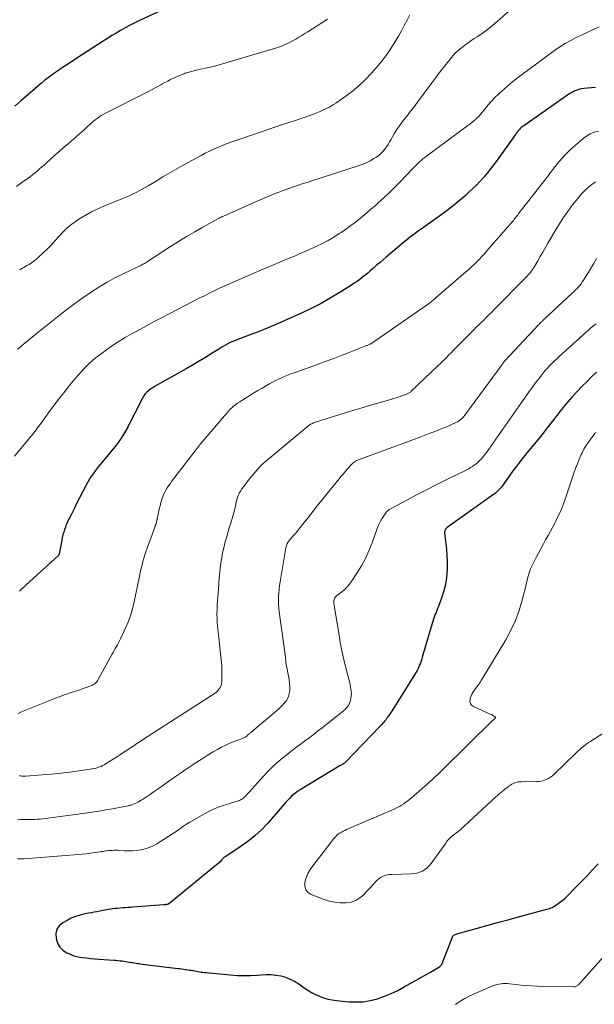
# Model space of a CAD drawing. Units: feet. Extents: x 1899997 to 1905006, y 515000 to 520001.
# Drawn here: x 1900145 to 1900264, y 516188 to 516392 of the extents above; entities that cross this region are included whole.
import ezdxf

# ---------------------------------------------------------------- set-up
doc = ezdxf.new("R2010")
doc.units = ezdxf.units.FT
doc.header["$LTSCALE"] = 100
doc.header["$MEASUREMENT"] = 0
doc.layers.add('CONTOUR INDEX', color=32, linetype='Continuous', lineweight=25)
doc.layers.add('CONTOUR INTERMEDIATE', color=40, linetype='Continuous', lineweight=15)

msp = doc.modelspace()

# ---------------------------------------------------------------- linework, layer by layer
at = {"layer": 'CONTOUR INDEX', "flags": 128}
for points, elevation in [([(1900173.34, 516393.41), (1900169.46, 516391.58), (1900168.51, 516391.12), (1900167.57, 516390.64), (1900166.64, 516390.14), (1900165.71, 516389.63), (1900164.8, 516389.09), (1900163.89, 516388.55), (1900163, 516387.99), (1900162.11, 516387.42), (1900158.78, 516385.23), (1900157.84, 516384.62), (1900156.89, 516384), (1900155.94, 516383.39), (1900155, 516382.78), (1900154.69, 516382.58), (1900153.9, 516382.06), (1900153.12, 516381.53), (1900152.34, 516381), (1900151.57, 516380.46), (1900150.81, 516379.9), (1900150.06, 516379.32), (1900149.32, 516378.73), (1900148.6, 516378.12), (1900146.36, 516376.18), (1900145.09, 516375.08), (1900143.82, 516373.97)], 1040), ([(1900264.02, 516377.81), (1900263.2, 516377.72), (1900262.38, 516377.65), (1900261.57, 516377.58), (1900261.16, 516377.53), (1900260.76, 516377.45), (1900260.36, 516377.34), (1900259.97, 516377.21), (1900259.59, 516377.04), (1900259.22, 516376.86), (1900258.86, 516376.66), (1900258.51, 516376.43), (1900249.15, 516369.9), (1900248.9, 516369.71), (1900248.65, 516369.51), (1900248.43, 516369.3), (1900248.21, 516369.07), (1900248, 516368.83), (1900247.8, 516368.59), (1900247.61, 516368.34), (1900247.43, 516368.08), (1900243.64, 516362.74), (1900242.98, 516361.84), (1900242.3, 516360.95), (1900241.6, 516360.08), (1900240.88, 516359.23), (1900240.13, 516358.4), (1900239.36, 516357.59), (1900238.56, 516356.81), (1900237.74, 516356.05), (1900237.01, 516355.4), (1900235.79, 516354.35), (1900234.55, 516353.33), (1900233.28, 516352.34), (1900231.99, 516351.39), (1900228.69, 516349.04), (1900228.14, 516348.64), (1900227.59, 516348.25), (1900227.04, 516347.86), (1900226.49, 516347.46), (1900225.95, 516347.06), (1900225.41, 516346.66), (1900224.88, 516346.23), (1900224.36, 516345.8), (1900220.69, 516342.7), (1900220.05, 516342.16), (1900219.41, 516341.61), (1900218.77, 516341.06), (1900218.13, 516340.5), (1900217.92, 516340.31), (1900217.39, 516339.85), (1900216.86, 516339.4), (1900216.31, 516338.96), (1900215.77, 516338.52), (1900215.21, 516338.09), (1900214.65, 516337.67), (1900214.07, 516337.28), (1900213.48, 516336.9), (1900210.97, 516335.31), (1900209.1, 516334.19), (1900207.2, 516333.12), (1900205.26, 516332.12), (1900203.29, 516331.18), (1900199.4, 516329.41), (1900197.73, 516328.68), (1900196.06, 516327.97), (1900194.37, 516327.3), (1900192.67, 516326.66), (1900190.29, 516325.79), (1900189.78, 516325.59), (1900189.27, 516325.39), (1900188.77, 516325.16), (1900188.28, 516324.93), (1900187.79, 516324.68), (1900187.31, 516324.42), (1900186.83, 516324.14), (1900186.37, 516323.86), (1900184.64, 516322.77), (1900183.31, 516321.94), (1900181.97, 516321.13), (1900180.62, 516320.34), (1900179.26, 516319.57), (1900173.33, 516316.27), (1900172.87, 516316), (1900172.42, 516315.72), (1900171.98, 516315.42), (1900171.55, 516315.1), (1900171.16, 516314.75), (1900170.8, 516314.38), (1900170.5, 516313.96), (1900170.23, 516313.5), (1900169.56, 516312.16), (1900168.98, 516311.02), (1900168.4, 516309.87), (1900167.82, 516308.73), (1900167.24, 516307.59), (1900167.19, 516307.48), (1900166.54, 516306.32), (1900165.84, 516305.18), (1900165.07, 516304.1), (1900164.25, 516303.04), (1900161.23, 516299.41), (1900160.88, 516298.98), (1900160.54, 516298.54), (1900160.21, 516298.09), (1900159.88, 516297.64), (1900159.57, 516297.18), (1900159.27, 516296.71), (1900159, 516296.23), (1900158.73, 516295.74), (1900156.48, 516291.38), (1900156.14, 516290.7), (1900155.8, 516290.03), (1900155.45, 516289.36), (1900155.12, 516288.69), (1900154.94, 516288.34), (1900154.7, 516287.84), (1900154.48, 516287.32), (1900154.28, 516286.8), (1900154.09, 516286.27), (1900153.93, 516285.73), (1900153.78, 516285.18), (1900153.65, 516284.64), (1900153.53, 516284.09), (1900153, 516281.22), (1900152.97, 516281.14), (1900152.94, 516281.06), (1900152.89, 516281), (1900152.84, 516280.93), (1900146.2, 516274.83), (1900144.76, 516273.52)], 1020), ([(1900264.21, 516318.88), (1900263.19, 516317.9), (1900262.18, 516316.9), (1900261.19, 516315.88), (1900260.21, 516314.85), (1900259.25, 516313.83), (1900258.77, 516313.3), (1900258.29, 516312.76), (1900257.82, 516312.2), (1900257.37, 516311.63), (1900256.92, 516311.06), (1900256.48, 516310.49), (1900256.03, 516309.92), (1900255.58, 516309.35), (1900254.21, 516307.6), (1900253.14, 516306.25), (1900252.06, 516304.89), (1900250.98, 516303.55), (1900249.88, 516302.21), (1900249.39, 516301.61), (1900248.55, 516300.56), (1900247.73, 516299.5), (1900246.93, 516298.42), (1900246.15, 516297.33), (1900245.06, 516295.77), (1900244.83, 516295.45), (1900244.59, 516295.14), (1900244.34, 516294.84), (1900244.08, 516294.55), (1900243.81, 516294.27), (1900243.53, 516294.01), (1900243.23, 516293.76), (1900242.92, 516293.52), (1900233.29, 516286.68), (1900233.16, 516286.57), (1900233.05, 516286.46), (1900232.96, 516286.33), (1900232.88, 516286.19), (1900232.82, 516286.03), (1900232.78, 516285.88), (1900232.77, 516285.72), (1900232.77, 516285.56), (1900233.15, 516282.25), (1900233.26, 516280.98), (1900233.32, 516279.7), (1900233.3, 516278.42), (1900233.23, 516277.13), (1900233.22, 516277.03), (1900233.07, 516275.81), (1900232.86, 516274.6), (1900232.55, 516273.42), (1900232.18, 516272.25), (1900231.64, 516270.74), (1900231.49, 516270.34), (1900231.33, 516269.94), (1900231.17, 516269.54), (1900231.01, 516269.14), (1900230.85, 516268.75), (1900230.7, 516268.34), (1900230.56, 516267.94), (1900230.43, 516267.53), (1900228.16, 516259.84), (1900228.03, 516259.44), (1900227.9, 516259.04), (1900227.76, 516258.64), (1900227.61, 516258.25), (1900227.45, 516257.86), (1900227.27, 516257.48), (1900227.07, 516257.11), (1900226.86, 516256.75), (1900221.7, 516248.5), (1900221.52, 516248.23), (1900221.34, 516247.96), (1900221.16, 516247.69), (1900220.97, 516247.42), (1900220.94, 516247.38), (1900220.76, 516247.14), (1900220.58, 516246.89), (1900220.39, 516246.65), (1900220.2, 516246.41), (1900220.01, 516246.17), (1900219.81, 516245.94), (1900219.6, 516245.71), (1900219.39, 516245.49), (1900212.26, 516238.11), (1900212.16, 516238.02), (1900212.05, 516237.93), (1900211.94, 516237.84), (1900211.83, 516237.77), (1900211.8, 516237.75), (1900211.7, 516237.69), (1900211.59, 516237.63), (1900211.48, 516237.57), (1900211.37, 516237.51), (1900211.26, 516237.45), (1900211.15, 516237.4), (1900211.04, 516237.33), (1900210.93, 516237.27), (1900202.87, 516232.41), (1900202.4, 516232.1), (1900201.95, 516231.78), (1900201.52, 516231.42), (1900201.11, 516231.05), (1900200.71, 516230.65), (1900200.32, 516230.25), (1900199.94, 516229.84), (1900199.57, 516229.43), (1900196.17, 516225.51), (1900194.86, 516224.13), (1900193.49, 516222.84), (1900192.02, 516221.66), (1900190.47, 516220.56), (1900187.46, 516218.61), (1900187.37, 516218.55), (1900187.28, 516218.49), (1900187.19, 516218.42), (1900187.1, 516218.36), (1900187.02, 516218.29), (1900186.94, 516218.21), (1900186.86, 516218.14), (1900186.79, 516218.05), (1900186.61, 516217.83), (1900186.44, 516217.64), (1900186.26, 516217.46), (1900186.08, 516217.29), (1900185.89, 516217.12), (1900175.61, 516208.73), (1900175.59, 516208.72), (1900175.57, 516208.7), (1900175.55, 516208.69), (1900175.53, 516208.69), (1900175.44, 516208.66), (1900175.41, 516208.65), (1900175.39, 516208.64), (1900175.37, 516208.64), (1900175.35, 516208.64), (1900175.26, 516208.63), (1900175.2, 516208.63), (1900175.13, 516208.62), (1900175.06, 516208.62), (1900175, 516208.61), (1900174.97, 516208.61), (1900174.89, 516208.6), (1900174.81, 516208.6), (1900174.74, 516208.59), (1900174.66, 516208.59), (1900168.25, 516208.1), (1900167.73, 516208.06), (1900167.2, 516208.02), (1900166.67, 516207.98), (1900166.14, 516207.95), (1900165.61, 516207.9), (1900165.08, 516207.85), (1900164.56, 516207.79), (1900164.03, 516207.72), (1900163.71, 516207.67), (1900163.13, 516207.58), (1900162.55, 516207.49), (1900161.97, 516207.38), (1900161.39, 516207.28), (1900160.81, 516207.16), (1900160.24, 516207.05), (1900159.66, 516206.95), (1900159.08, 516206.84), (1900158.29, 516206.7), (1900157.34, 516206.47), (1900156.41, 516206.19), (1900155.51, 516205.81), (1900154.63, 516205.37), (1900153.76, 516204.88), (1900153.03, 516204.24), (1900152.52, 516203.51), (1900152.33, 516202.64), (1900152.35, 516201.68), (1900152.43, 516201.3), (1900152.74, 516200.5), (1900153.15, 516199.8), (1900153.73, 516199.22), (1900154.43, 516198.73), (1900154.47, 516198.71), (1900155.26, 516198.35), (1900156.06, 516198.05), (1900156.9, 516197.84), (1900157.75, 516197.68), (1900158.61, 516197.58), (1900159.47, 516197.49), (1900160.34, 516197.41), (1900161.21, 516197.34), (1900164.34, 516197.13), (1900164.74, 516197.1), (1900165.15, 516197.06), (1900165.56, 516197.02), (1900165.96, 516196.97), (1900166.02, 516196.97), (1900166.39, 516196.92), (1900166.77, 516196.87), (1900167.14, 516196.81), (1900167.51, 516196.74), (1900167.61, 516196.73), (1900167.93, 516196.67), (1900168.26, 516196.61), (1900168.59, 516196.56), (1900168.91, 516196.51), (1900169.24, 516196.46), (1900169.57, 516196.42), (1900169.9, 516196.37), (1900170.22, 516196.33), (1900177.56, 516195.42), (1900177.96, 516195.37), (1900178.36, 516195.31), (1900178.76, 516195.26), (1900179.16, 516195.2), (1900179.24, 516195.19), (1900179.6, 516195.13), (1900179.96, 516195.08), (1900180.33, 516195.02), (1900180.69, 516194.96), (1900180.77, 516194.95), (1900181.09, 516194.89), (1900181.41, 516194.83), (1900181.73, 516194.78), (1900182.05, 516194.72), (1900182.37, 516194.66), (1900182.69, 516194.61), (1900183.01, 516194.57), (1900183.33, 516194.54), (1900188.42, 516194.06), (1900189.83, 516193.97), (1900191.24, 516193.92), (1900192.64, 516193.96), (1900194.05, 516194.04), (1900194.81, 516194.11), (1900195.84, 516194.15), (1900196.86, 516194.14), (1900197.87, 516194.03), (1900198.88, 516193.85), (1900199.86, 516193.58), (1900200.81, 516193.22), (1900201.71, 516192.75), (1900202.57, 516192.21), (1900203.69, 516191.4), (1900204.45, 516190.9), (1900205.23, 516190.43), (1900206.04, 516190.01), (1900206.88, 516189.64), (1900207.74, 516189.33), (1900208.61, 516189.08), (1900209.5, 516188.9), (1900210.41, 516188.77), (1900212.93, 516188.52), (1900214.43, 516188.47), (1900215.93, 516188.53), (1900217.4, 516188.78), (1900218.87, 516189.15), (1900220.3, 516189.65), (1900221.71, 516190.21), (1900223.08, 516190.86), (1900224.43, 516191.57), (1900229.86, 516194.64), (1900230.21, 516194.85), (1900230.56, 516195.06), (1900230.91, 516195.27), (1900231.25, 516195.49), (1900231.77, 516195.83), (1900231.84, 516195.89), (1900231.92, 516195.95), (1900231.99, 516196.01), (1900232.06, 516196.08), (1900232.12, 516196.16), (1900232.18, 516196.23), (1900232.22, 516196.32), (1900232.26, 516196.41), (1900234.31, 516201.78), (1900234.38, 516201.93), (1900234.47, 516202.06), (1900234.58, 516202.18), (1900234.7, 516202.29), (1900234.84, 516202.38), (1900234.99, 516202.47), (1900235.14, 516202.53), (1900235.3, 516202.58), (1900239.34, 516203.69), (1900241.53, 516204.29), (1900243.71, 516204.89), (1900245.89, 516205.48), (1900248.08, 516206.08), (1900253.63, 516207.59), (1900253.91, 516207.67), (1900254.19, 516207.75), (1900254.47, 516207.85), (1900254.74, 516207.94), (1900255.01, 516208.05), (1900255.27, 516208.18), (1900255.52, 516208.32), (1900255.77, 516208.48), (1900256.29, 516208.83), (1900256.78, 516209.19), (1900257.25, 516209.57), (1900257.7, 516209.97), (1900258.14, 516210.38), (1900259.75, 516212.01), (1900260.97, 516213.26), (1900262.18, 516214.52), (1900263.38, 516215.8), (1900264.57, 516217.08)], 1000)]:
    msp.add_lwpolyline(points, dxfattribs=dict(at, elevation=elevation))
at = {"layer": 'CONTOUR INTERMEDIATE', "flags": 128}
for points, elevation in [([(1900247.68, 516395.02), (1900243.16, 516391.07), (1900242.28, 516390.33), (1900241.37, 516389.62), (1900240.43, 516388.95), (1900239.48, 516388.3), (1900238.91, 516387.93), (1900238.23, 516387.48), (1900237.56, 516387.02), (1900236.9, 516386.54), (1900236.26, 516386.04), (1900235.64, 516385.51), (1900235.05, 516384.96), (1900234.5, 516384.37), (1900233.97, 516383.75), (1900233.36, 516382.96), (1900232.55, 516381.93), (1900231.75, 516380.89), (1900230.96, 516379.85), (1900230.16, 516378.8), (1900227.16, 516374.79), (1900226.45, 516373.84), (1900225.73, 516372.9), (1900225.02, 516371.96), (1900224.29, 516371.02), (1900223.95, 516370.58), (1900223.42, 516369.86), (1900222.9, 516369.12), (1900222.42, 516368.36), (1900221.97, 516367.58), (1900221.68, 516367.06), (1900221.37, 516366.54), (1900221.06, 516366.03), (1900220.72, 516365.53), (1900220.38, 516365.03), (1900220, 516364.57), (1900219.59, 516364.14), (1900219.13, 516363.76), (1900218.65, 516363.41), (1900218.13, 516363.09), (1900217.34, 516362.63), (1900216.54, 516362.22), (1900215.71, 516361.87), (1900214.86, 516361.56), (1900205.32, 516358.49), (1900204.31, 516358.16), (1900203.31, 516357.83), (1900202.32, 516357.5), (1900201.32, 516357.17), (1900200.32, 516356.82), (1900199.34, 516356.47), (1900198.36, 516356.09), (1900197.38, 516355.7), (1900196.41, 516355.29), (1900195.45, 516354.89), (1900194.48, 516354.47), (1900193.52, 516354.05), (1900186.87, 516351.13), (1900186.76, 516351.08), (1900186.64, 516351.03), (1900186.53, 516350.98), (1900186.42, 516350.92), (1900186.3, 516350.87), (1900186.19, 516350.81), (1900186.08, 516350.75), (1900185.97, 516350.69), (1900182.76, 516348.91), (1900181.06, 516347.94), (1900179.37, 516346.95), (1900177.71, 516345.92), (1900176.05, 516344.87), (1900171.31, 516341.78), (1900171.12, 516341.66), (1900170.93, 516341.54), (1900170.74, 516341.43), (1900170.54, 516341.32), (1900170.34, 516341.22), (1900170.15, 516341.12), (1900169.95, 516341.02), (1900169.75, 516340.92), (1900166.5, 516339.36), (1900164.69, 516338.44), (1900162.91, 516337.48), (1900161.18, 516336.44), (1900159.47, 516335.35), (1900159.38, 516335.29), (1900157.66, 516334.1), (1900155.97, 516332.89), (1900154.31, 516331.64), (1900152.67, 516330.35), (1900147.49, 516326.19), (1900146.71, 516325.55), (1900145.93, 516324.91), (1900145.16, 516324.26), (1900144.39, 516323.61)], 1028), ([(1900208.56, 516391.99), (1900204.48, 516389.36), (1900203.86, 516388.96), (1900203.24, 516388.58), (1900202.61, 516388.2), (1900201.97, 516387.84), (1900201.55, 516387.6), (1900201.12, 516387.37), (1900200.68, 516387.14), (1900200.24, 516386.91), (1900199.8, 516386.7), (1900199.35, 516386.5), (1900198.89, 516386.32), (1900198.43, 516386.16), (1900197.96, 516386.01), (1900185.39, 516382.33), (1900184.86, 516382.19), (1900184.34, 516382.05), (1900183.8, 516381.92), (1900183.27, 516381.81), (1900183.25, 516381.8), (1900182.72, 516381.69), (1900182.2, 516381.58), (1900181.68, 516381.46), (1900181.15, 516381.34), (1900180.63, 516381.21), (1900180.11, 516381.07), (1900179.6, 516380.91), (1900179.09, 516380.75), (1900179.01, 516380.72), (1900178.46, 516380.53), (1900177.92, 516380.32), (1900177.39, 516380.09), (1900176.86, 516379.84), (1900176.68, 516379.75), (1900176.07, 516379.45), (1900175.46, 516379.14), (1900174.86, 516378.82), (1900174.27, 516378.49), (1900174.18, 516378.44), (1900173.54, 516378.08), (1900172.9, 516377.73), (1900172.25, 516377.39), (1900171.6, 516377.06), (1900162.58, 516372.49), (1900162.13, 516372.25), (1900161.68, 516371.99), (1900161.25, 516371.71), (1900160.83, 516371.41), (1900160.43, 516371.09), (1900160.03, 516370.77), (1900159.64, 516370.43), (1900159.26, 516370.08), (1900159.08, 516369.91), (1900158.61, 516369.47), (1900158.14, 516369.03), (1900157.67, 516368.61), (1900157.19, 516368.19), (1900154.83, 516366.17), (1900153.92, 516365.38), (1900153.01, 516364.58), (1900152.1, 516363.78), (1900151.21, 516362.97), (1900150.33, 516362.17), (1900149.87, 516361.76), (1900149.41, 516361.36), (1900148.95, 516360.95), (1900148.49, 516360.55), (1900148.02, 516360.16), (1900147.54, 516359.77), (1900147.05, 516359.4), (1900146.56, 516359.04), (1900145.28, 516358.11), (1900144.16, 516357.28)], 1036), ([(1900225.6, 516392.86), (1900225.02, 516391.75), (1900224.42, 516390.63), (1900223.82, 516389.53), (1900223.2, 516388.43), (1900222.7, 516387.56), (1900221.78, 516386.07), (1900220.81, 516384.61), (1900219.74, 516383.22), (1900218.62, 516381.87), (1900217.56, 516380.69), (1900216.34, 516379.42), (1900215.07, 516378.2), (1900213.71, 516377.08), (1900212.3, 516376.02), (1900210.23, 516374.57), (1900209.81, 516374.29), (1900209.38, 516374.02), (1900208.94, 516373.77), (1900208.5, 516373.53), (1900208.05, 516373.31), (1900207.59, 516373.09), (1900207.13, 516372.89), (1900206.66, 516372.7), (1900205.65, 516372.3), (1900204.67, 516371.93), (1900203.68, 516371.57), (1900202.69, 516371.23), (1900201.7, 516370.9), (1900200.75, 516370.6), (1900199.29, 516370.13), (1900197.82, 516369.65), (1900196.36, 516369.15), (1900194.89, 516368.66), (1900188.54, 516366.47), (1900187.63, 516366.14), (1900186.73, 516365.79), (1900185.84, 516365.42), (1900184.95, 516365.02), (1900184.08, 516364.61), (1900183.21, 516364.18), (1900182.36, 516363.73), (1900181.5, 516363.27), (1900178.79, 516361.77), (1900177.34, 516360.96), (1900175.9, 516360.14), (1900174.48, 516359.3), (1900173.05, 516358.45), (1900171.45, 516357.48), (1900170.83, 516357.12), (1900170.21, 516356.76), (1900169.58, 516356.42), (1900168.94, 516356.09), (1900168.3, 516355.77), (1900167.65, 516355.46), (1900166.99, 516355.17), (1900166.33, 516354.89), (1900162.39, 516353.29), (1900161.02, 516352.69), (1900159.67, 516352.04), (1900158.36, 516351.31), (1900157.08, 516350.53), (1900156.6, 516350.23), (1900155.62, 516349.52), (1900154.68, 516348.76), (1900153.81, 516347.92), (1900153, 516347.03), (1900152.2, 516346.1), (1900151.38, 516345.2), (1900150.52, 516344.34), (1900149.64, 516343.5), (1900148.72, 516342.66), (1900148.26, 516342.26), (1900147.78, 516341.88), (1900147.28, 516341.52), (1900146.76, 516341.19), (1900146.31, 516340.93), (1900146.01, 516340.75), (1900145.7, 516340.57), (1900145.39, 516340.39), (1900145.08, 516340.22), (1900144.79, 516340.05)], 1032), ([(1900264.78, 516390.4), (1900263.59, 516389.85), (1900262.4, 516389.29), (1900261.22, 516388.73), (1900260.03, 516388.16), (1900258.87, 516387.56), (1900257.73, 516386.92), (1900256.63, 516386.22), (1900255.55, 516385.48), (1900248.89, 516380.58), (1900247.89, 516379.82), (1900246.91, 516379.05), (1900245.95, 516378.25), (1900245, 516377.43), (1900244.66, 516377.13), (1900243.91, 516376.43), (1900243.19, 516375.71), (1900242.49, 516374.96), (1900241.82, 516374.19), (1900240.81, 516372.97), (1900240.66, 516372.79), (1900240.51, 516372.61), (1900240.36, 516372.43), (1900240.22, 516372.25), (1900240.07, 516372.07), (1900239.91, 516371.89), (1900239.75, 516371.73), (1900239.57, 516371.57), (1900239.17, 516371.21), (1900238.79, 516370.88), (1900238.41, 516370.56), (1900238.01, 516370.25), (1900237.61, 516369.94), (1900229.05, 516363.62), (1900228.67, 516363.33), (1900228.3, 516363.03), (1900227.94, 516362.71), (1900227.59, 516362.39), (1900227.25, 516362.06), (1900226.9, 516361.72), (1900226.57, 516361.38), (1900226.23, 516361.04), (1900223.59, 516358.29), (1900222.48, 516357.17), (1900221.36, 516356.07), (1900220.21, 516354.99), (1900219.05, 516353.93), (1900218.37, 516353.33), (1900217.52, 516352.6), (1900216.68, 516351.87), (1900215.82, 516351.15), (1900214.95, 516350.44), (1900214.07, 516349.75), (1900213.18, 516349.07), (1900212.27, 516348.42), (1900211.35, 516347.79), (1900210.98, 516347.55), (1900209.85, 516346.83), (1900208.69, 516346.16), (1900207.51, 516345.54), (1900206.3, 516344.96), (1900203.58, 516343.73), (1900203.07, 516343.5), (1900202.55, 516343.27), (1900202.02, 516343.05), (1900201.5, 516342.83), (1900199.94, 516342.19), (1900198.64, 516341.65), (1900197.34, 516341.11), (1900196.04, 516340.56), (1900194.75, 516340), (1900188.39, 516337.23), (1900187.6, 516336.88), (1900186.81, 516336.53), (1900186.02, 516336.16), (1900185.24, 516335.79), (1900184.46, 516335.41), (1900183.68, 516335.02), (1900182.91, 516334.64), (1900182.14, 516334.24), (1900176.01, 516331.1), (1900174.19, 516330.15), (1900172.38, 516329.19), (1900170.57, 516328.22), (1900168.77, 516327.23), (1900168.08, 516326.85), (1900166.65, 516326.02), (1900165.24, 516325.16), (1900163.86, 516324.24), (1900162.51, 516323.29), (1900161.18, 516322.31), (1900160.52, 516321.81), (1900159.88, 516321.28), (1900159.27, 516320.72), (1900158.67, 516320.14), (1900158.09, 516319.54), (1900157.53, 516318.94), (1900156.98, 516318.32), (1900156.43, 516317.69), (1900156.06, 516317.24), (1900155.34, 516316.38), (1900154.63, 516315.51), (1900153.94, 516314.62), (1900153.25, 516313.73), (1900151.48, 516311.39), (1900151.13, 516310.92), (1900150.77, 516310.44), (1900150.43, 516309.96), (1900150.08, 516309.48), (1900149.74, 516308.99), (1900149.39, 516308.51), (1900149.04, 516308.03), (1900148.68, 516307.56), (1900148.35, 516307.11), (1900147.81, 516306.41), (1900147.28, 516305.72), (1900146.73, 516305.04), (1900146.17, 516304.37), (1900143.74, 516301.45)], 1024), ([(1900264.6, 516368.78), (1900263.75, 516368.53), (1900262.93, 516368.2), (1900262.17, 516367.76), (1900261.45, 516367.23), (1900259.84, 516365.87), (1900258.93, 516365.06), (1900258.06, 516364.21), (1900257.24, 516363.32), (1900256.45, 516362.39), (1900255.69, 516361.44), (1900254.93, 516360.49), (1900254.18, 516359.53), (1900253.43, 516358.56), (1900248.24, 516351.84), (1900248.07, 516351.62), (1900247.9, 516351.4), (1900247.72, 516351.17), (1900247.55, 516350.95), (1900247.37, 516350.74), (1900247.19, 516350.52), (1900247.01, 516350.3), (1900246.83, 516350.09), (1900241.53, 516343.97), (1900241.02, 516343.39), (1900240.51, 516342.82), (1900239.98, 516342.26), (1900239.44, 516341.71), (1900238.89, 516341.18), (1900238.33, 516340.65), (1900237.76, 516340.13), (1900237.18, 516339.62), (1900231.06, 516334.31), (1900230.78, 516334.07), (1900230.5, 516333.84), (1900230.22, 516333.61), (1900229.94, 516333.39), (1900229.65, 516333.17), (1900229.36, 516332.95), (1900229.06, 516332.74), (1900228.77, 516332.53), (1900217.89, 516325), (1900217.82, 516324.95), (1900217.74, 516324.9), (1900217.67, 516324.85), (1900217.59, 516324.81), (1900217.52, 516324.76), (1900217.44, 516324.72), (1900217.36, 516324.68), (1900217.28, 516324.65), (1900217.17, 516324.59), (1900217.03, 516324.53), (1900216.89, 516324.47), (1900216.75, 516324.42), (1900216.61, 516324.36), (1900213.36, 516323.09), (1900211.59, 516322.4), (1900209.82, 516321.73), (1900208.04, 516321.07), (1900206.26, 516320.42), (1900201.82, 516318.82), (1900201.14, 516318.56), (1900200.46, 516318.3), (1900199.79, 516318.02), (1900199.12, 516317.74), (1900198.46, 516317.44), (1900197.8, 516317.13), (1900197.16, 516316.79), (1900196.52, 516316.44), (1900194.99, 516315.56), (1900194.13, 516315.06), (1900193.28, 516314.56), (1900192.43, 516314.04), (1900191.59, 516313.52), (1900190.8, 516313.03), (1900190.37, 516312.74), (1900189.94, 516312.44), (1900189.52, 516312.13), (1900189.11, 516311.8), (1900188.72, 516311.46), (1900188.34, 516311.11), (1900187.98, 516310.73), (1900187.63, 516310.34), (1900182.33, 516304.1), (1900182.14, 516303.88), (1900181.96, 516303.65), (1900181.78, 516303.43), (1900181.61, 516303.2), (1900181.43, 516302.97), (1900181.26, 516302.74), (1900181.08, 516302.51), (1900180.91, 516302.28), (1900176.25, 516296.2), (1900175.94, 516295.78), (1900175.64, 516295.35), (1900175.36, 516294.91), (1900175.09, 516294.47), (1900174.84, 516294.01), (1900174.61, 516293.55), (1900174.43, 516293.07), (1900174.26, 516292.57), (1900174.05, 516291.85), (1900173.87, 516291.17), (1900173.69, 516290.49), (1900173.54, 516289.8), (1900173.4, 516289.1), (1900173.16, 516287.86), (1900173.15, 516287.79), (1900173.13, 516287.71), (1900173.11, 516287.64), (1900173.08, 516287.57), (1900173.06, 516287.5), (1900173.03, 516287.43), (1900173, 516287.36), (1900172.97, 516287.29), (1900172.94, 516287.21), (1900172.9, 516287.1), (1900172.85, 516286.99), (1900172.81, 516286.89), (1900172.77, 516286.77), (1900170.97, 516281.69), (1900170.75, 516281.02), (1900170.53, 516280.35), (1900170.34, 516279.68), (1900170.15, 516279), (1900169.99, 516278.32), (1900169.82, 516277.64), (1900169.67, 516276.96), (1900169.53, 516276.27), (1900168.51, 516271.31), (1900168.16, 516269.84), (1900167.73, 516268.39), (1900167.2, 516266.98), (1900166.61, 516265.59), (1900165.7, 516263.68), (1900165.5, 516263.26), (1900165.29, 516262.85), (1900165.07, 516262.44), (1900164.84, 516262.04), (1900164.61, 516261.64), (1900164.38, 516261.24), (1900164.16, 516260.83), (1900163.93, 516260.43), (1900161.1, 516255.21), (1900160.95, 516254.97), (1900160.78, 516254.75), (1900160.58, 516254.55), (1900160.37, 516254.36), (1900160.13, 516254.2), (1900159.89, 516254.06), (1900159.63, 516253.94), (1900159.37, 516253.83), (1900156.83, 516252.98), (1900155.3, 516252.45), (1900153.77, 516251.9), (1900152.25, 516251.34), (1900150.73, 516250.75), (1900145.89, 516248.84), (1900145.18, 516248.55), (1900144.49, 516248.23)], 1016), ([(1900264.04, 516358.31), (1900263, 516357.54), (1900262.02, 516356.7), (1900261.12, 516355.77), (1900260.28, 516354.79), (1900259, 516353.14), (1900258.61, 516352.62), (1900258.22, 516352.1), (1900257.84, 516351.57), (1900257.47, 516351.04), (1900257.1, 516350.5), (1900256.75, 516349.96), (1900256.41, 516349.4), (1900256.07, 516348.85), (1900254.16, 516345.57), (1900253.63, 516344.66), (1900253.1, 516343.75), (1900252.57, 516342.84), (1900252.05, 516341.93), (1900251.36, 516340.74), (1900251.17, 516340.43), (1900250.97, 516340.13), (1900250.76, 516339.83), (1900250.54, 516339.54), (1900250.31, 516339.26), (1900250.08, 516338.99), (1900249.83, 516338.72), (1900249.58, 516338.46), (1900242.97, 516331.78), (1900242.45, 516331.25), (1900241.92, 516330.72), (1900241.39, 516330.2), (1900240.86, 516329.67), (1900240.33, 516329.14), (1900239.8, 516328.62), (1900239.27, 516328.09), (1900238.75, 516327.56), (1900234.99, 516323.78), (1900234.55, 516323.33), (1900234.11, 516322.89), (1900233.67, 516322.44), (1900233.24, 516321.99), (1900232.8, 516321.54), (1900232.36, 516321.09), (1900231.91, 516320.65), (1900231.45, 516320.22), (1900225.81, 516314.86), (1900225.69, 516314.76), (1900225.58, 516314.66), (1900225.45, 516314.58), (1900225.33, 516314.5), (1900225.19, 516314.42), (1900225.06, 516314.36), (1900224.92, 516314.3), (1900224.78, 516314.24), (1900223.93, 516313.96), (1900223.36, 516313.77), (1900222.79, 516313.58), (1900222.22, 516313.41), (1900221.65, 516313.24), (1900217.22, 516311.96), (1900215.25, 516311.38), (1900213.28, 516310.78), (1900211.31, 516310.17), (1900209.35, 516309.55), (1900205.85, 516308.42), (1900205.64, 516308.35), (1900205.44, 516308.27), (1900205.24, 516308.17), (1900205.04, 516308.07), (1900204.85, 516307.96), (1900204.66, 516307.84), (1900204.48, 516307.71), (1900204.31, 516307.58), (1900195.24, 516299.97), (1900195.13, 516299.88), (1900195.03, 516299.78), (1900194.92, 516299.68), (1900194.82, 516299.59), (1900194.69, 516299.46), (1900194.65, 516299.43), (1900194.61, 516299.39), (1900194.58, 516299.35), (1900194.54, 516299.31), (1900194.5, 516299.27), (1900194.46, 516299.23), (1900194.43, 516299.19), (1900194.39, 516299.14), (1900192.34, 516296.69), (1900191.95, 516296.2), (1900191.57, 516295.71), (1900191.2, 516295.2), (1900190.84, 516294.69), (1900190.53, 516294.24), (1900190.35, 516293.94), (1900190.18, 516293.64), (1900190.04, 516293.32), (1900189.91, 516292.99), (1900189.81, 516292.65), (1900189.72, 516292.31), (1900189.64, 516291.97), (1900189.57, 516291.62), (1900189.54, 516291.39), (1900189.45, 516290.93), (1900189.35, 516290.48), (1900189.23, 516290.02), (1900189.11, 516289.57), (1900188.52, 516287.63), (1900188.21, 516286.61), (1900187.91, 516285.59), (1900187.61, 516284.57), (1900187.31, 516283.55), (1900187.05, 516282.52), (1900186.82, 516281.49), (1900186.64, 516280.44), (1900186.49, 516279.39), (1900186.35, 516278.2), (1900186.2, 516276.76), (1900186.06, 516275.33), (1900185.95, 516273.89), (1900185.84, 516272.45), (1900185.72, 516270.61), (1900185.69, 516270.09), (1900185.67, 516269.57), (1900185.66, 516269.05), (1900185.66, 516268.53), (1900185.67, 516268.01), (1900185.69, 516267.49), (1900185.72, 516266.97), (1900185.76, 516266.46), (1900185.78, 516266.31), (1900185.84, 516265.71), (1900185.9, 516265.12), (1900185.96, 516264.53), (1900186.03, 516263.94), (1900186.48, 516259.9), (1900186.57, 516258.91), (1900186.64, 516257.91), (1900186.67, 516256.91), (1900186.67, 516255.92), (1900186.65, 516254.74), (1900186.6, 516254.34), (1900186.51, 516253.96), (1900186.34, 516253.6), (1900186.12, 516253.27), (1900185.87, 516252.95), (1900185.74, 516252.79), (1900185.59, 516252.64), (1900185.43, 516252.51), (1900185.25, 516252.39), (1900185.07, 516252.28), (1900184.89, 516252.16), (1900184.72, 516252.05), (1900184.54, 516251.94), (1900170.45, 516242.85), (1900169.77, 516242.41), (1900169.09, 516241.97), (1900168.42, 516241.52), (1900167.74, 516241.08), (1900167.07, 516240.63), (1900166.4, 516240.18), (1900165.72, 516239.74), (1900165.04, 516239.3), (1900162.95, 516237.95), (1900162.64, 516237.75), (1900162.32, 516237.57), (1900162, 516237.41), (1900161.67, 516237.25), (1900161.33, 516237.12), (1900160.99, 516237), (1900160.64, 516236.91), (1900160.29, 516236.84), (1900157.16, 516236.35), (1900155.24, 516236.08), (1900153.32, 516235.83), (1900151.39, 516235.64), (1900149.46, 516235.48), (1900146.12, 516235.25), (1900145.86, 516235.24), (1900145.59, 516235.24), (1900145.33, 516235.25), (1900145.07, 516235.26), (1900144.8, 516235.29)], 1012), ([(1900264.21, 516342.39), (1900263.59, 516341.33), (1900262.96, 516340.28), (1900262.33, 516339.23), (1900261.52, 516337.92), (1900261.27, 516337.54), (1900261.01, 516337.17), (1900260.73, 516336.82), (1900260.44, 516336.48), (1900260.13, 516336.15), (1900259.81, 516335.83), (1900259.49, 516335.51), (1900259.17, 516335.2), (1900253.19, 516329.63), (1900253.06, 516329.51), (1900252.94, 516329.39), (1900252.81, 516329.27), (1900252.69, 516329.14), (1900252.56, 516329.02), (1900252.44, 516328.89), (1900252.32, 516328.77), (1900252.2, 516328.64), (1900245.22, 516321.22), (1900245.15, 516321.14), (1900244.98, 516320.9), (1900244.9, 516320.79), (1900244.82, 516320.68), (1900244.75, 516320.57), (1900244.67, 516320.46), (1900236.94, 516309.94), (1900236.77, 516309.71), (1900236.58, 516309.5), (1900236.39, 516309.3), (1900236.18, 516309.11), (1900235.96, 516308.93), (1900235.73, 516308.77), (1900235.49, 516308.62), (1900235.23, 516308.49), (1900234.71, 516308.25), (1900234.19, 516308.01), (1900233.66, 516307.78), (1900233.14, 516307.56), (1900232.61, 516307.34), (1900231.61, 516306.95), (1900230.58, 516306.54), (1900229.55, 516306.14), (1900228.51, 516305.75), (1900227.48, 516305.36), (1900215.31, 516300.87), (1900215.14, 516300.81), (1900214.97, 516300.74), (1900214.8, 516300.67), (1900214.63, 516300.6), (1900214.47, 516300.52), (1900214.31, 516300.43), (1900214.16, 516300.33), (1900214.01, 516300.23), (1900213.97, 516300.19), (1900213.81, 516300.06), (1900213.65, 516299.92), (1900213.5, 516299.78), (1900213.36, 516299.62), (1900212.72, 516298.9), (1900212.27, 516298.37), (1900211.82, 516297.84), (1900211.37, 516297.31), (1900210.93, 516296.78), (1900208.45, 516293.73), (1900207.4, 516292.43), (1900206.36, 516291.13), (1900205.33, 516289.82), (1900204.3, 516288.51), (1900203.12, 516286.99), (1900202.68, 516286.44), (1900202.24, 516285.89), (1900201.78, 516285.35), (1900201.32, 516284.82), (1900200.64, 516284.06), (1900200.51, 516283.91), (1900200.4, 516283.76), (1900200.31, 516283.59), (1900200.22, 516283.42), (1900200.19, 516283.35), (1900200.11, 516283.14), (1900200.03, 516282.92), (1900199.98, 516282.7), (1900199.93, 516282.48), (1900198.75, 516275.46), (1900198.63, 516274.69), (1900198.54, 516273.92), (1900198.46, 516273.14), (1900198.41, 516272.37), (1900198.38, 516271.59), (1900198.39, 516270.81), (1900198.45, 516270.04), (1900198.53, 516269.27), (1900199.81, 516259.83), (1900199.94, 516258.92), (1900200.08, 516258.01), (1900200.24, 516257.11), (1900200.41, 516256.21), (1900200.5, 516255.74), (1900200.61, 516255.08), (1900200.69, 516254.41), (1900200.72, 516253.74), (1900200.71, 516253.06), (1900200.71, 516252.87), (1900200.63, 516252.31), (1900200.49, 516251.77), (1900200.26, 516251.26), (1900199.96, 516250.78), (1900199.6, 516250.33), (1900199.21, 516249.9), (1900198.8, 516249.49), (1900198.37, 516249.1), (1900192.67, 516244.28), (1900192.57, 516244.19), (1900192.47, 516244.11), (1900192.37, 516244.02), (1900192.28, 516243.94), (1900192.18, 516243.85), (1900192.08, 516243.76), (1900191.99, 516243.68), (1900191.89, 516243.6), (1900191.71, 516243.46), (1900191.6, 516243.37), (1900191.49, 516243.3), (1900191.37, 516243.23), (1900191.24, 516243.17), (1900191.11, 516243.11), (1900190.99, 516243.06), (1900190.86, 516243.01), (1900190.73, 516242.96), (1900189.2, 516242.4), (1900188.32, 516242.04), (1900187.46, 516241.66), (1900186.61, 516241.23), (1900185.78, 516240.77), (1900184.88, 516240.24), (1900183.62, 516239.47), (1900182.36, 516238.69), (1900181.13, 516237.89), (1900179.91, 516237.06), (1900175.7, 516234.16), (1900174.69, 516233.46), (1900173.69, 516232.77), (1900172.68, 516232.08), (1900171.67, 516231.39), (1900170.25, 516230.42), (1900169.95, 516230.22), (1900169.65, 516230.04), (1900169.34, 516229.86), (1900169.02, 516229.7), (1900168.7, 516229.55), (1900168.37, 516229.41), (1900168.04, 516229.3), (1900167.69, 516229.2), (1900167.65, 516229.18), (1900167.28, 516229.09), (1900166.91, 516229), (1900166.54, 516228.93), (1900166.16, 516228.85), (1900164.07, 516228.48), (1900162.65, 516228.23), (1900161.23, 516227.99), (1900159.81, 516227.78), (1900158.38, 516227.58), (1900150.18, 516226.47), (1900149.63, 516226.4), (1900149.07, 516226.34), (1900148.52, 516226.3), (1900147.97, 516226.26), (1900147.42, 516226.23), (1900146.86, 516226.22), (1900146.31, 516226.22), (1900145.76, 516226.24), (1900145.62, 516226.25), (1900145, 516226.28), (1900144.38, 516226.32)], 1008), ([(1900264.13, 516328.89), (1900263.72, 516328.57), (1900263.33, 516328.25), (1900262.93, 516327.92), (1900262.55, 516327.58), (1900262.16, 516327.24), (1900256.5, 516322.12), (1900255.99, 516321.64), (1900255.48, 516321.16), (1900254.99, 516320.67), (1900254.5, 516320.17), (1900254.02, 516319.66), (1900253.55, 516319.14), (1900253.11, 516318.6), (1900252.67, 516318.05), (1900252.2, 516317.45), (1900251.55, 516316.59), (1900250.9, 516315.72), (1900250.26, 516314.85), (1900249.64, 516313.96), (1900241.44, 516302.27), (1900241.17, 516301.9), (1900240.89, 516301.53), (1900240.59, 516301.17), (1900240.28, 516300.82), (1900239.95, 516300.48), (1900239.62, 516300.17), (1900239.28, 516299.88), (1900238.92, 516299.6), (1900238.54, 516299.35), (1900238.16, 516299.1), (1900237.77, 516298.88), (1900237.37, 516298.67), (1900233.26, 516296.66), (1900231.2, 516295.64), (1900229.15, 516294.6), (1900227.11, 516293.54), (1900225.07, 516292.46), (1900221.6, 516290.6), (1900221.32, 516290.43), (1900221.06, 516290.23), (1900220.84, 516290), (1900220.63, 516289.75), (1900220.18, 516289.09), (1900219.79, 516288.48), (1900219.43, 516287.86), (1900219.12, 516287.2), (1900218.85, 516286.53), (1900217.77, 516283.53), (1900217.11, 516281.9), (1900216.38, 516280.3), (1900215.55, 516278.76), (1900214.64, 516277.25), (1900213.59, 516275.65), (1900213.12, 516275), (1900212.6, 516274.39), (1900212.02, 516273.83), (1900211.4, 516273.31), (1900210.46, 516272.6), (1900210.3, 516272.46), (1900210.16, 516272.3), (1900210.05, 516272.12), (1900209.96, 516271.92), (1900209.9, 516271.71), (1900209.87, 516271.49), (1900209.86, 516271.28), (1900209.88, 516271.06), (1900210.86, 516264.77), (1900211.17, 516262.97), (1900211.51, 516261.19), (1900211.91, 516259.41), (1900212.34, 516257.64), (1900213.03, 516255), (1900213.14, 516254.56), (1900213.24, 516254.11), (1900213.33, 516253.66), (1900213.4, 516253.21), (1900213.45, 516252.76), (1900213.47, 516252.31), (1900213.44, 516251.86), (1900213.38, 516251.4), (1900213.3, 516250.98), (1900213.21, 516250.65), (1900213.1, 516250.32), (1900212.95, 516250.02), (1900212.77, 516249.73), (1900212.56, 516249.45), (1900212.33, 516249.2), (1900212.09, 516248.96), (1900211.83, 516248.73), (1900207.4, 516245.21), (1900206.5, 516244.51), (1900205.6, 516243.81), (1900204.69, 516243.12), (1900203.77, 516242.44), (1900202.85, 516241.76), (1900201.94, 516241.07), (1900201.03, 516240.38), (1900200.14, 516239.67), (1900199.61, 516239.26), (1900198.48, 516238.32), (1900197.39, 516237.34), (1900196.34, 516236.31), (1900195.32, 516235.24), (1900192.31, 516231.91), (1900192.12, 516231.7), (1900191.92, 516231.49), (1900191.73, 516231.28), (1900191.54, 516231.08), (1900191.48, 516231.01), (1900191.31, 516230.84), (1900191.14, 516230.69), (1900190.95, 516230.54), (1900190.75, 516230.41), (1900190.55, 516230.3), (1900190.34, 516230.2), (1900190.12, 516230.11), (1900189.89, 516230.04), (1900189.68, 516229.98), (1900189.35, 516229.88), (1900189.02, 516229.78), (1900188.69, 516229.68), (1900188.36, 516229.58), (1900186.97, 516229.13), (1900185.96, 516228.78), (1900184.97, 516228.38), (1900184, 516227.92), (1900183.05, 516227.42), (1900180.07, 516225.73), (1900179.7, 516225.51), (1900179.33, 516225.28), (1900178.97, 516225.03), (1900178.62, 516224.78), (1900178.26, 516224.53), (1900177.91, 516224.27), (1900177.55, 516224.03), (1900177.18, 516223.79), (1900173.19, 516221.23), (1900172.42, 516220.8), (1900171.63, 516220.44), (1900170.8, 516220.17), (1900169.94, 516219.97), (1900169.88, 516219.96), (1900169.03, 516219.85), (1900168.18, 516219.78), (1900167.33, 516219.76), (1900166.47, 516219.79), (1900165.5, 516219.85), (1900165.13, 516219.87), (1900164.76, 516219.88), (1900164.38, 516219.87), (1900164.01, 516219.86), (1900163.87, 516219.85), (1900163.57, 516219.83), (1900163.26, 516219.81), (1900162.96, 516219.78), (1900162.66, 516219.74), (1900162.36, 516219.7), (1900162.05, 516219.65), (1900161.75, 516219.61), (1900161.45, 516219.56), (1900160.35, 516219.39), (1900159.5, 516219.27), (1900158.65, 516219.16), (1900157.79, 516219.07), (1900156.93, 516219), (1900145.75, 516218.11), (1900145.04, 516218.09), (1900144.35, 516218.12)], 1004), ([(1900264.04, 516306.38), (1900263.51, 516305.7), (1900262.98, 516305.02), (1900262.94, 516304.96), (1900262.46, 516304.3), (1900262.01, 516303.62), (1900261.61, 516302.9), (1900261.25, 516302.17), (1900261.07, 516301.79), (1900260.65, 516300.85), (1900260.25, 516299.9), (1900259.89, 516298.93), (1900259.54, 516297.96), (1900257.65, 516292.4), (1900257.24, 516291.29), (1900256.8, 516290.18), (1900256.31, 516289.1), (1900255.79, 516288.04), (1900255.65, 516287.76), (1900255.16, 516286.85), (1900254.68, 516285.93), (1900254.18, 516285.02), (1900253.68, 516284.12), (1900253.17, 516283.21), (1900252.68, 516282.3), (1900252.2, 516281.39), (1900251.73, 516280.47), (1900250.76, 516278.55), (1900250.57, 516278.14), (1900250.41, 516277.72), (1900250.26, 516277.3), (1900250.14, 516276.87), (1900250.03, 516276.43), (1900249.93, 516275.99), (1900249.82, 516275.56), (1900249.71, 516275.12), (1900248.84, 516271.65), (1900248.21, 516269.52), (1900247.45, 516267.44), (1900246.51, 516265.44), (1900245.45, 516263.48), (1900240.36, 516255), (1900240.19, 516254.73), (1900240.02, 516254.47), (1900239.84, 516254.21), (1900239.65, 516253.96), (1900239.45, 516253.71), (1900239.26, 516253.47), (1900239.07, 516253.21), (1900238.88, 516252.96), (1900238.81, 516252.86), (1900238.6, 516252.54), (1900238.41, 516252.22), (1900238.27, 516251.87), (1900238.14, 516251.52), (1900238.04, 516251.18), (1900238.01, 516250.71), (1900238.1, 516250.29), (1900238.36, 516249.95), (1900238.73, 516249.66), (1900242.23, 516248.08), (1900242.42, 516247.99), (1900242.6, 516247.89), (1900242.78, 516247.77), (1900242.96, 516247.65), (1900243.28, 516247.41), (1900243.29, 516247.29), (1900243.28, 516247.28), (1900243.2, 516247.19), (1900243.16, 516247.16), (1900243.12, 516247.12), (1900243.09, 516247.09), (1900243.05, 516247.06), (1900243, 516247.01), (1900242.96, 516246.98), (1900242.92, 516246.94), (1900242.88, 516246.9), (1900242.83, 516246.85), (1900242.78, 516246.81), (1900242.74, 516246.77), (1900242.69, 516246.72), (1900232.43, 516236.58), (1900232.08, 516236.23), (1900231.71, 516235.89), (1900231.35, 516235.54), (1900230.98, 516235.2), (1900230.62, 516234.86), (1900230.24, 516234.53), (1900229.87, 516234.19), (1900229.5, 516233.86), (1900229.44, 516233.82), (1900229.04, 516233.46), (1900228.64, 516233.11), (1900228.23, 516232.75), (1900227.83, 516232.4), (1900227.8, 516232.37), (1900227.38, 516232), (1900226.96, 516231.63), (1900226.54, 516231.27), (1900226.12, 516230.9), (1900226.01, 516230.8), (1900225.61, 516230.46), (1900225.19, 516230.12), (1900224.76, 516229.81), (1900224.32, 516229.5), (1900223.87, 516229.22), (1900223.41, 516228.95), (1900222.93, 516228.71), (1900222.45, 516228.48), (1900212.45, 516224.15), (1900212.11, 516224), (1900211.79, 516223.83), (1900211.47, 516223.66), (1900211.15, 516223.47), (1900211.1, 516223.44), (1900210.82, 516223.25), (1900210.56, 516223.05), (1900210.32, 516222.81), (1900210.09, 516222.57), (1900209.87, 516222.3), (1900209.66, 516222.04), (1900209.45, 516221.77), (1900209.24, 516221.51), (1900205.5, 516216.67), (1900204.96, 516215.88), (1900204.5, 516215.05), (1900204.14, 516214.17), (1900203.85, 516213.26), (1900203.84, 516212.44), (1900204.03, 516211.72), (1900204.52, 516211.15), (1900205.19, 516210.69), (1900207.83, 516209.69), (1900208.92, 516209.36), (1900210.02, 516209.11), (1900211.14, 516209), (1900212.28, 516208.98), (1900212.42, 516208.98), (1900213.44, 516209.15), (1900214.4, 516209.47), (1900215.25, 516210), (1900216.03, 516210.67), (1900216.64, 516211.35), (1900217.06, 516211.81), (1900217.49, 516212.27), (1900217.91, 516212.73), (1900218.33, 516213.2), (1900218.54, 516213.43), (1900218.88, 516213.75), (1900219.23, 516214.04), (1900219.62, 516214.28), (1900220.03, 516214.49), (1900220.47, 516214.65), (1900220.91, 516214.77), (1900221.36, 516214.84), (1900221.82, 516214.88), (1900225.82, 516214.98), (1900226.43, 516215.04), (1900227.03, 516215.14), (1900227.61, 516215.33), (1900228.17, 516215.56), (1900228.7, 516215.87), (1900229.18, 516216.23), (1900229.61, 516216.66), (1900230, 516217.13), (1900233, 516221.38), (1900233.18, 516221.63), (1900233.38, 516221.88), (1900233.59, 516222.11), (1900233.81, 516222.34), (1900234.04, 516222.56), (1900234.27, 516222.77), (1900234.51, 516222.96), (1900234.76, 516223.16), (1900234.79, 516223.18), (1900235.06, 516223.37), (1900235.32, 516223.57), (1900235.58, 516223.78), (1900235.84, 516223.99), (1900236.1, 516224.2), (1900236.35, 516224.42), (1900236.6, 516224.64), (1900236.85, 516224.87), (1900243.41, 516230.95), (1900243.72, 516231.23), (1900244.03, 516231.51), (1900244.35, 516231.78), (1900244.68, 516232.05), (1900245, 516232.32), (1900245.33, 516232.58), (1900245.67, 516232.84), (1900246, 516233.09), (1900246.14, 516233.2), (1900246.42, 516233.39), (1900246.7, 516233.56), (1900247, 516233.7), (1900247.31, 516233.84), (1900247.62, 516233.94), (1900247.94, 516234.02), (1900248.27, 516234.06), (1900248.6, 516234.08), (1900251.83, 516234.12), (1900252.34, 516234.15), (1900252.84, 516234.22), (1900253.33, 516234.35), (1900253.8, 516234.52), (1900254.26, 516234.74), (1900254.7, 516234.99), (1900255.1, 516235.3), (1900255.48, 516235.63), (1900259.85, 516239.91), (1900260.26, 516240.3), (1900260.69, 516240.69), (1900261.13, 516241.06), (1900261.57, 516241.42), (1900262.03, 516241.76), (1900262.5, 516242.1), (1900262.97, 516242.42), (1900263.45, 516242.73), (1900266.09, 516244.37)], 996), ([(1900235.05, 516187.97), (1900235.28, 516188.13), (1900236.11, 516188.69), (1900236.96, 516189.21), (1900237.85, 516189.67), (1900238.76, 516190.09), (1900242.78, 516191.79), (1900243.19, 516191.95), (1900243.61, 516192.08), (1900244.04, 516192.17), (1900244.47, 516192.24), (1900244.91, 516192.28), (1900245.35, 516192.29), (1900245.79, 516192.27), (1900246.23, 516192.23), (1900247.52, 516192.07), (1900248.6, 516191.95), (1900249.68, 516191.85), (1900250.77, 516191.79), (1900251.86, 516191.75), (1900259.51, 516191.58), (1900259.66, 516191.59), (1900259.8, 516191.62), (1900259.94, 516191.67), (1900260.07, 516191.74), (1900260.2, 516191.82), (1900260.32, 516191.91), (1900260.43, 516192.01), (1900260.53, 516192.12), (1900265.62, 516197.72)], 1004)]:
    msp.add_lwpolyline(points, dxfattribs=dict(at, elevation=elevation))

doc.saveas('drawing.dxf')
